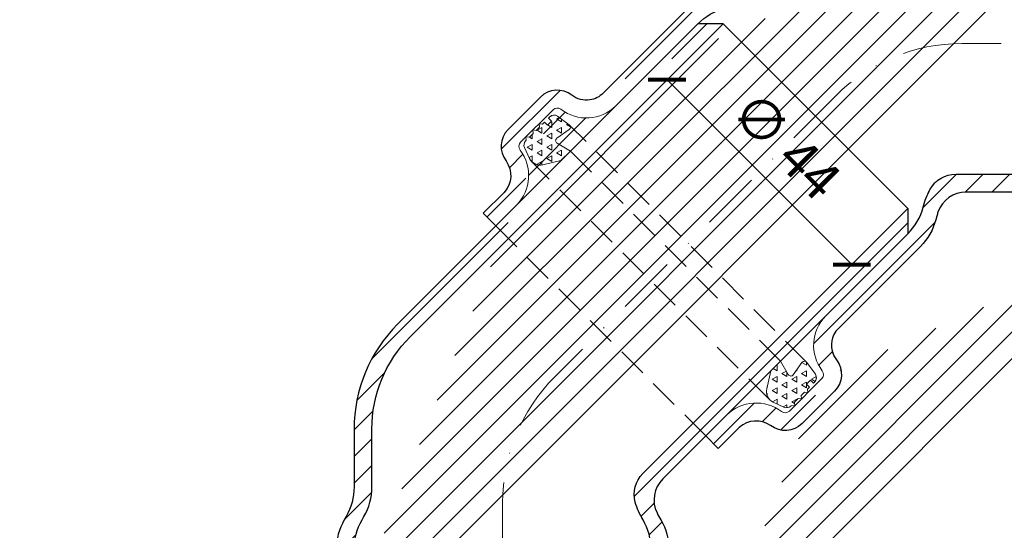
# Model space of a CAD drawing. Units: millimetres. Extents: x 11339 to 27182, y -1615 to 22532.
# Drawn here: x 15459 to 15625, y 4902 to 4988 of the extents above; entities that cross this region are included whole.
import ezdxf

# ---------------------------------------------------------------- set-up
doc = ezdxf.new("R2010")
doc.units = ezdxf.units.MM
doc.linetypes.add('DASHDOT2', pattern=[0.5, 0.25, -0.125, 0, -0.125])
doc.linetypes.add('HIDDEN2', pattern=[0.1875, 0.125, -0.0625])
doc.layers.get('DEFPOINTS').update_dxf_attribs({"color": 254, "lineweight": 30})
for name, color, linetype, lineweight in [('TOPWET_KOTY', 30, 'Continuous', 13), ('TOPWET_TENKOU', 142, 'Continuous', 13), ('TOPWET_TLUSTOU', 142, 'Continuous', 30)]:
    doc.layers.add(name, color=color, linetype=linetype, lineweight=lineweight)
doc.styles.add('REGULAR_ARIAL_NARROW', font='ARIALN.TTF')
doc.dimstyles.new('ISO-TW 1-3', dxfattribs={"dimscale": 3, "dimtxt": 2.2, "dimasz": 1.5, "dimexe": 1, "dimexo": 0, "dimgap": 0.75, "dimtad": 1, "dimdec": 0, "dimtxsty": 'REGULAR_ARIAL_NARROW', "dimblk": 'ARCHTICK', "dimcen": 0.5, "dimclrd": 256, "dimclre": 256, "dimclrt": 256, "dimadec": 0, "dimazin": 0, "dimtfac": 1, "dimtdec": 0, "dimtmove": 1, "dimatfit": 3, "dimldrblk": 'DOT', "dimfxl": 1, "dimtfill": 1, "dimtzin": 0, "dimlwd": -1, "dimlwe": -1, "dimarcsym": 0})
pattern_1 = [(45, (9.894448521663435e-05, -3582.049239610584), (-2.245064030267288, 2.245064030267288), [])]
pattern_2 = [(210, (35596.40959384273, 2984.340875378673), (-1.064678123441354e-09, -1.904999998155924), [0.9525000000000001, -0.9525000000000001]), (270, (35596.40959384273, 2984.340875378673), (1.64977839208, -0.9525000000000009), [0.9525000000000001, -0.9525000000000001]), (150, (35596.40959384326, 2983.388375379593), (-1.649778393144678, -0.9524999981559237), [0.9525000000000003, -0.9525000000000003])]

# ---------------------------------------------------------------- blocks, each defined once
blk = doc.blocks.new('_ArchTick')
at = {"color": 0, "linetype": 'ByBlock', "const_width": 0.15}
blk.add_lwpolyline([(-0.5, -0.5), (0.5, 0.5)], dxfattribs=at)
blk = doc.blocks.new('*D225')
at = {"layer": 'DEFPOINTS', "color": 0, "ltscale": 40, "transparency": 16777216}
for p in [(15572.49229117023, 4983.106359356645), (15603.60498954244, 4951.993660984437), (15598.82742342423, 4947.216094866231)]:
    blk.add_point(p, dxfattribs=at)
at = {"layer": 'TOPWET_KOTY', "ltscale": 40, "transparency": 16777216}
for p, q in [((15572.49229117023, 4983.106359356645), (15565.59340470847, 4976.207472894879)), ((15567.71472505202, 4978.328793238439), (15598.82742342423, 4947.216094866231)), ((15603.60498954244, 4951.993660984437), (15596.70610308068, 4945.094774522671))]:
    blk.add_line(p, q, dxfattribs=at)
at = {"layer": 'TOPWET_KOTY', "ltscale": 40, "transparency": 16777216, "xscale": 4.5, "yscale": 4.5, "zscale": 4.5}
for p, rotation in [((15567.71472505202, 4978.328793238439), 135), ((15598.82742342423, 4947.216094866231), 315)]:
    blk.add_blockref('_ArchTick', p, dxfattribs=dict(at, rotation=rotation))
at = {"layer": 'TOPWET_KOTY', "ltscale": 40, "transparency": 16777216, "insert": (15587.19551687371, 4966.696886687921), "char_height": 6.600000000000001, "attachment_point": 5, "rotation": 315, "style": 'REGULAR_ARIAL_NARROW', "bg_fill": 3, "box_fill_scale": 1.1, "bg_fill_color": 256, "bg_fill_true_color": 13158600, "bg_fill_transparency": 0}
blk.add_mtext('∅ 44', dxfattribs=at)
blk = doc.blocks.new('_Dot')
at = {"color": 0, "linetype": 'ByBlock', "lineweight": -2}
blk.add_line((-0.5, 0), (-1, 0), dxfattribs=at)
at = {"color": 0, "linetype": 'ByBlock', "const_width": 0.5}
blk.add_lwpolyline([(-0.25, 0, 1), (0.25, 0, 1)], format="xyb", close=True, dxfattribs=at)

msp = doc.modelspace()

# ---------------------------------------------------------------- hatches: boundary and pattern name
at = {"layer": 'TOPWET_TENKOU', "ltscale": 40}
h = msp.add_hatch(dxfattribs=at)
h.set_pattern_fill('LINE', color=256, angle=45)
h.set_pattern_definition(pattern_1)
h.paths.add_polyline_path([(15412.66779124832, 4567.239701359307), (15512.02530180104, 4567.239911832683), (15512.02525519786, 4589.239728802524), (15515.02525519786, 4589.239728776407), (15515.02525538069, 4610.239728776407), (15518.0252554068, 4613.23972875029), (15518.02525517175, 4586.23972875029), (15515.02525517175, 4586.239728776407), (15515.02525499763, 4566.239789827665), (15513.02525498022, 4564.239789845076), (15410.66109467926, 4564.2398234799), (15410.66109468248, 4565.23970137677)])
edge = h.paths.add_edge_path()
edge.add_line((15401.6612957564, 4564.239701454819), (15404.66129575639, 4564.239701428698))
edge.add_line((15404.66129575639, 4564.239701428698), (15404.66129576509, 4565.239701428698))
edge.add_line((15404.66129576509, 4565.239701428698), (15402.66129578249, 4567.239701446128))
edge.add_line((15402.66129578249, 4567.239701446128), (15399.66129578252, 4567.239701472245))
edge.add_line((15399.66129578252, 4567.239701472245), (15399.66129577381, 4566.23970147223))
edge.add_arc((15401.66129577381, 4566.239701454819), 2, 179.9999995012011, 269.9999995012011)
edge = h.paths.add_edge_path()
edge.add_line((15467.69193356866, 4562.239821986372), (15465.02525498022, 4564.239790262956))
edge.add_line((15465.02525498022, 4564.239790262956), (15513.02525498022, 4564.239789845076))
edge.add_line((15513.02525498022, 4564.239789845076), (15515.02525496281, 4562.239789827665))
edge.add_line((15515.02525496281, 4562.239789827665), (15515.02525478869, 4542.239850878923))
edge.add_line((15515.02525478869, 4542.239850878923), (15518.02525478869, 4542.239850852806))
edge.add_line((15518.02525478869, 4542.239850852806), (15518.02525455363, 4515.239850852806))
edge.add_line((15518.02525455363, 4515.239850852806), (15515.02525457975, 4518.239850878923))
edge.add_line((15515.02525457975, 4518.239850878923), (15515.02525476257, 4539.239850878923))
edge.add_line((15515.02525476257, 4539.239850878923), (15512.02525476257, 4539.23985090504))
edge.add_line((15512.02525476257, 4539.23985090504), (15512.02525676096, 4561.23985090504))
edge.add_line((15512.02525676096, 4561.23985090504), (15470.69189448672, 4561.239851264883))
edge.add_arc((15470.69189453025, 4566.239851264882), 4.999999999999091, 233.1306615361676, 269.9999995012011, ccw=False)
edge = h.paths.add_edge_path()
edge.add_line((15515.02525519786, 4589.239728776407), (15515.02525538069, 4610.239728776407))
edge.add_line((15515.02525538069, 4610.239728776407), (15517.76916744115, 4622.130013899285))
edge.add_arc((15508.02525550377, 4624.378609051102), 10.00000000001083, 347.0053827092846, 359.9999995012011)
edge.add_line((15518.02525550378, 4624.378608964045), (15518.02525789668, 4899.23972875029))
edge.add_line((15518.02525789668, 4899.23972875029), (15515.02525789668, 4899.239728776407))
edge.add_line((15515.02525789668, 4899.239728776407), (15515.02525550675, 4624.720273054289))
edge.add_arc((15505.02525550676, 4624.720273141347), 9.999999999994543, 347.00538270927365, 359.99999950119064, ccw=False)
edge.add_line((15514.76916744412, 4622.471677989532), (15512.28134343638, 4611.691107717652))
edge.add_arc((15522.02525537374, 4609.442512565836), 9.999999999994472, 167.0053827092737, 179.9999995011907)
edge.add_line((15512.02525537375, 4609.442512652895), (15512.02525519786, 4589.239728802524))
edge.add_line((15512.02525519786, 4589.239728802524), (15515.02525519786, 4589.239728776407))
edge = h.paths.add_edge_path()
edge.add_line((15515.02525476257, 4539.239850878923), (15515.02525457975, 4518.239850878923))
edge.add_line((15515.02525457975, 4518.239850878923), (15517.76916643318, 4506.349565708271))
edge.add_arc((15508.02525445664, 4504.100970726111), 10.00000000001642, -4.988198156752333e-07, 12.994616293096612, ccw=False)
edge.add_line((15518.02525445666, 4504.100970639051), (15518.02525957928, 4367.239850852804))
edge.add_line((15518.02525957928, 4367.239850852804), (15515.0252596054, 4370.239850878921))
edge.add_line((15515.0252596054, 4370.239850878921), (15515.02525445368, 4503.759306601041))
edge.add_arc((15505.02525445368, 4503.7593066881), 10, 359.9999995011907, 372.9946162931075)
edge.add_line((15514.76916643021, 4506.007901670258), (15512.28134261017, 4516.788471985452))
edge.add_arc((15522.02525458669, 4519.03706696761), 10.00000000000006, 179.9999995011907, 192.9946162931075, ccw=False)
edge.add_line((15512.02525458669, 4519.037067054669), (15512.02525476257, 4539.23985090504))
edge.add_line((15512.02525476257, 4539.23985090504), (15515.02525476257, 4539.239850878923))
edge = h.paths.add_edge_path()
edge.add_line((15515.02526188677, 4628.239728558761), (15508.01042372778, 4628.239728558761))
edge.add_arc((15508.11251862189, 4604.433867442495), 23.80608003965263, 90.24571976838011, 165.884259959921)
edge.add_line((15485.02526188677, 4610.239728558761), (15485.02526188677, 4570.239728558761))
edge.add_line((15485.02526188677, 4570.239728558761), (15487.52526188677, 4570.239728558761))
edge.add_line((15487.52526188677, 4570.239728558761), (15487.52526188677, 4609.873748675938))
edge.add_arc((15508.11041203189, 4604.453059488622), 21.28690390269598, 90.26912926930697, 165.2472111451283, ccw=False)
edge.add_line((15508.01042372778, 4625.739728558761), (15515.02526188677, 4625.739728558761))
edge.add_line((15515.02526188677, 4625.739728558761), (15515.02526188677, 4628.239728558761))
edge = h.paths.add_edge_path()
edge.add_line((15508.02525877061, 4871.767541415211), (15508.02525877061, 4864.04390572659))
edge.add_arc((15509.02525877061, 4864.043905726587), 0.999999999990905, 179.9999999997916, 262.8192442187889)
edge.add_arc((15507.92345200782, 4856.016866668019), 7.102374297715897, 0.7243276064750148, 82.09491661209597, ccw=False)
edge.add_line((15515.02525877061, 4856.106651793403), (15515.02525877061, 4851.115373022703))
edge.add_line((15515.02525877061, 4851.115373022703), (15512.02525877061, 4851.115372811522))
edge.add_line((15512.02525877061, 4851.115372811522), (15512.02525877061, 4856.106651793403))
edge.add_arc((15507.84758023767, 4855.949954056244), 4.180616235130413, 2.148061923738613, 80.67118229495105)
edge.add_arc((15509.0252587706, 4864.043905726588), 3.999999999988566, 179.9999999999739, 262.81924421852113, ccw=False)
edge.add_line((15505.02525877061, 4864.04390572659), (15505.02525877061, 4871.767564778478))
edge.add_arc((15509.02525877061, 4871.767564778477), 4, 97.18075578145772, 179.999999999987, ccw=False)
edge.add_arc((15508.02525877061, 4879.704818711671), 3.999999999999394, 277.1807557814594, 323.6092770921402)
edge.add_arc((15508.02525877061, 4879.704818711673), 4.000000000003785, 323.6092770921396, 360.0000000000391)
edge.add_line((15512.02525877061, 4879.704818711676), (15512.02525874772, 4899.239728795308))
edge.add_arc((15522.02525874772, 4899.239728807026), 10, 149.9999995159185, 180.0000000671388, ccw=False)
edge.add_line((15513.36500475212, 4904.239728880195), (15513.68551276968, 4904.794865040003))
edge.add_arc((15505.02525877408, 4909.794865113169), 10.00000000000011, 329.9999995159372, 359.9999999259462)
edge.add_line((15515.02525877408, 4909.794865100244), (15515.02525878666, 4919.526635204686))
edge.add_arc((15540.02525878666, 4919.526635172363), 24.99999999999818, 134.9999999259233, 179.9999999259222, ccw=False)
edge.add_line((15522.34758927985, 4937.204304724881), (15572.90572419067, 4987.76243950497))
edge.add_line((15572.90572419067, 4987.76243950497), (15577.14836487779, 4987.76243950497))
edge.add_line((15577.14836487779, 4987.76243950497), (15524.46890957469, 4935.082984332599))
edge.add_arc((15540.02525878666, 4919.526635172361), 21.99999999999664, 135.0000000952591, 179.9999999259016)
edge.add_line((15518.02525878666, 4919.526635200813), (15518.02525877404, 4909.794865074984))
edge.add_arc((15508.02525877403, 4909.794865087754), 10.00000000000182, 329.9999995159424, 359.99999992683206, ccw=False)
edge.add_line((15516.68551276964, 4904.794865014588), (15516.36500475212, 4904.239728854853))
edge.add_arc((15525.02525874773, 4899.239728781683), 10.00000000000193, 149.9999995159191, 180.0000000671336)
edge.add_line((15515.02525874772, 4899.239728769966), (15515.02525877061, 4879.704818711674))
edge.add_arc((15508.02525877062, 4879.704818711676), 6.999999999998181, 277.1807557814599, 359.9999999999851, ccw=False)
edge.add_arc((15509.02525877062, 4871.767564778482), 1.000000000002332, 97.1807557815465, 180.0000000002084)
edge.add_line((15548.5302077938, 4973.286415956683), (15543.06877262296, 4967.824980785846))
edge.add_arc((15543.77587940414, 4967.117874004665), 0.9999999999898791, 134.9999999998526, 217.8192442188555)
edge.add_arc((15537.32081061945, 4962.220995287027), 7.102374297717503, -44.2756723935197, 37.09491661210308, ccw=False)
edge.add_line((15542.40603401111, 4957.262747237384), (15538.87666694556, 4953.733380171832))
edge.add_line((15538.87666694556, 4953.733380171832), (15536.75534645267, 4955.854700366062))
edge.add_line((15536.75534645267, 4955.854700366062), (15540.28471366755, 4959.384067580942))
edge.add_arc((15537.21984681475, 4962.227330368662), 4.180616235132017, 317.1480619237523, 395.6711822949483)
edge.add_arc((15543.77587940414, 4967.117874004665), 3.999999999988611, 134.9999999999816, 217.8192442185199, ccw=False)
edge.add_line((15540.9474522794, 4969.946301129405), (15546.40890397057, 4975.407752820569))
edge.add_arc((15549.23733109531, 4972.57932569582), 4.000000000000675, 52.18075578144112, 134.9999999999632, ccw=False)
edge.add_arc((15554.14271039428, 4978.898918557167), 3.999999999999538, 232.1807557814696, 278.6092770921506)
edge.add_arc((15554.14271039428, 4978.898918557175), 4.000000000006929, 278.6092770921331, 315.0000000000184)
edge.add_line((15556.97113751904, 4976.070491432425), (15570.78440489285, 4989.883758838618))
edge.add_arc((15577.855472713, 4982.812691035037), 9.999999999997186, 104.9999995158976, 135.0000000671177, ccw=False)
edge.add_line((15575.26728234359, 4992.471949319794), (15575.88645627931, 4992.637856470241))
edge.add_arc((15573.2982659099, 5002.297114754999), 9.99999999999994, 284.9999995159151, 314.9999999259181)
edge.add_line((15580.36933371262, 4995.226046933991), (15587.25073435532, 5002.107447558892))
edge.add_arc((15604.92840386212, 4984.429778006375), 24.99999999999779, 89.99999992592848, 134.9999999259248, ccw=False)
edge.add_line((15604.92840389444, 5009.429778006373), (15676.42840388117, 5009.429777913936))
edge.add_line((15676.42840388117, 5009.429777913936), (15679.42840388117, 5006.429777913936))
edge.add_line((15679.42840388117, 5006.429777913936), (15604.92840382554, 5006.42977800637))
edge.add_arc((15604.92840386212, 4984.429778006373), 21.99999999999727, 90.00000009525746, 134.999999925898)
edge.add_line((15589.37205469614, 4999.986127212595), (15582.49065403829, 4993.104726572603))
edge.add_arc((15575.41958623544, 5000.175794393496), 10.0000000000049, 284.99999951598284, 314.99999992687617, ccw=False)
edge.add_line((15578.00777660487, 4990.516536108737), (15577.38860266923, 4990.350628958318))
edge.add_arc((15579.97679303865, 4980.691370673559), 10.00000000000311, 104.9999995159425, 135.0000000671546)
edge.add_line((15572.9057252185, 4987.762438477139), (15559.09245786259, 4973.949171088863))
edge.add_arc((15554.14271039429, 4978.898918557172), 6.999999999998609, 232.18075578144038, 314.99999999995794, ccw=False)
edge.add_arc((15549.23733109532, 4972.579325695823), 1.000000000001501, 52.18075578154151, 135.0000000002579)
edge.add_line((15648.95621652641, 5016.429776437477), (15641.23258083779, 5016.429776437477))
edge.add_arc((15641.23258083779, 5015.429776437486), 0.999999999990905, 89.99999999989578, 172.819244218802)
edge.add_arc((15633.20554177922, 5016.531583200276), 7.102374297716797, 270.7243276064823, 352.09491661209705, ccw=False)
edge.add_line((15633.2953269046, 5009.429776437479), (15628.3040481339, 5009.429776437479))
edge.add_line((15628.3040481339, 5009.429776437479), (15628.30404792272, 5012.429776437479))
edge.add_line((15628.30404792272, 5012.429776437479), (15633.2953269046, 5012.429776437477))
edge.add_arc((15633.13862916744, 5016.60745497042), 4.180616235131357, 272.1480619237506, 350.6711822949408)
edge.add_arc((15641.23258083779, 5015.429776437489), 3.999999999988452, 89.99999999997402, 172.819244218534, ccw=False)
edge.add_line((15641.23258083779, 5019.429776437477), (15648.95623988968, 5019.429776437477))
edge.add_arc((15648.95623988968, 5015.429776437477), 4, 7.180755781456128, 89.99999999997402, ccw=False)
edge.add_arc((15656.89349382287, 5016.429776437477), 3.999999999999394, 187.1807557814594, 233.6092770921402)
edge.add_arc((15656.89349382288, 5016.429776437482), 4.00000000000579, 233.6092770921447, 270.000000000026)
edge.add_line((15656.89349382288, 5012.429776437477), (15676.42840390651, 5012.429776460367))
edge.add_arc((15676.42840391823, 5002.429776460367), 10, 59.999999515918375, 90.00000006713879, ccw=False)
edge.add_line((15681.4284039914, 5011.090030455967), (15681.9835401512, 5010.769522438412))
edge.add_arc((15686.98354022437, 5019.429776434015), 10.00000000000214, 239.999999515938, 269.999999925941)
edge.add_line((15686.98354021145, 5009.429776434014), (15696.71531031589, 5009.429776421428))
edge.add_arc((15696.71531028356, 4984.429776421428), 25, 44.99999992592478, 89.99999992592012, ccw=False)
edge.add_line((15714.39297983608, 5002.107445928237), (15764.95111461617, 4951.549311017423))
edge.add_line((15764.95111461617, 4951.549311017423), (15764.95111461617, 4947.306670330305))
edge.add_line((15764.95111461617, 4947.306670330305), (15712.2716594438, 4999.986125633397))
edge.add_arc((15696.71531028356, 4984.429776421431), 21.99999999999664, 45.00000009526246, 89.99999992590402)
edge.add_line((15696.71531031201, 5006.429776421428), (15686.98354018619, 5006.429776434055))
edge.add_arc((15686.98354019895, 5016.429776434055), 10, 239.99999951594168, 269.9999999268373, ccw=False)
edge.add_line((15681.98354012579, 5007.769522438453), (15681.42840396605, 5008.090030455967))
edge.add_arc((15676.42840389289, 4999.429776460364), 10.00000000000226, 59.99999951592628, 90.0000000671388)
edge.add_line((15676.42840388117, 5009.429776460367), (15656.89349382288, 5009.429776437477))
edge.add_arc((15656.89349382288, 5016.429776437476), 6.999999999999091, 187.1807557814654, 269.9999999999702, ccw=False)
edge.add_arc((15648.95623988968, 5015.429776437474), 1.000000000002218, 7.180755781494791, 90.00000000020843)
at = {"layer": 'TOPWET_TENKOU', "linetype": 'Continuous', "ltscale": 40}
h = msp.add_hatch(dxfattribs=at)
h.set_pattern_fill('TRIANG', color=256, scale=0.2, angle=150)
h.set_pattern_definition(pattern_2)
edge = h.paths.add_edge_path()
edge.add_line((15549.86030741228, 4964.717020638558), (15546.82713589848, 4964.006250775212))
edge.add_arc((15546.37083218923, 4965.953501895359), 1.999999999999496, 205.0230374500337, 283.1882880843632, ccw=False)
edge.add_line((15544.55855661382, 4965.107536624922), (15543.71791458746, 4966.908408439938))
edge.add_arc((15544.62405237517, 4967.331391075155), 0.9999999999983538, 135, 205.0230374501138, ccw=False)
edge.add_line((15543.91694559398, 4968.038497856343), (15544.01659057741, 4968.138142839774))
edge.add_line((15544.01659057741, 4968.138142839774), (15543.96933666436, 4968.72554482725))
edge.add_line((15543.96933666436, 4968.72554482725), (15544.53630708385, 4968.657859346216))
edge.add_line((15544.53630708385, 4968.657859346213), (15545.17849004639, 4969.300042308754))
edge.add_line((15545.17849004639, 4969.300042308756), (15545.13123613334, 4969.887444296231))
edge.add_line((15545.13123613334, 4969.887444296228), (15545.69820655283, 4969.819758815194))
edge.add_line((15545.69820655283, 4969.819758815194), (15546.23041549157, 4970.35196775393))
edge.add_line((15546.23041549157, 4970.351967753932), (15546.18316157852, 4970.939369741407))
edge.add_line((15546.18316157852, 4970.939369741407), (15546.75013199801, 4970.871684260374))
edge.add_line((15546.75013199801, 4970.871684260374), (15547.07576421815, 4971.197316480513))
edge.add_line((15547.07576421815, 4971.197316480511), (15547.57046629735, 4970.702614401309))
edge.add_line((15547.57046629735, 4970.702614401309), (15548.24167625168, 4971.373824355634))
edge.add_line((15548.24167625168, 4971.373824355634), (15547.74697417248, 4971.868526434837))
edge.add_line((15547.74697417248, 4971.868526434837), (15547.96865206371, 4972.090204326067))
edge.add_arc((15548.6757588449, 4971.383097544882), 1.000000000003638, 54.25321365466277, 135.0000000002084, ccw=False)
edge.add_line((15549.25996298936, 4972.194704295465), (15551.26085578863, 4970.754437977912))
edge.add_arc((15550.96875371639, 4970.348634602624), 0.4999999999995324, 305.0456133032019, 414.2532136545421, ccw=False)
edge.add_line((15551.25586790808, 4969.939287023009), (15549.17980147163, 4968.483145185432))
edge.add_arc((15549.46691566332, 4968.073797605821), 0.5000000000009367, 485.0456133030057, 599.999999999712)
edge.add_line((15549.21691566331, 4967.64078490393), (15551.47840195714, 4966.335115183419))
edge.add_line((15551.47840195714, 4966.335115183419), (15549.86030741228, 4964.717020638558))
at = {"layer": 'TOPWET_TENKOU', "ltscale": 40}
h = msp.add_hatch(dxfattribs=at)
h.set_pattern_fill('LINE', color=256, angle=45)
h.set_pattern_definition(pattern_1)
edge = h.paths.add_edge_path()
edge.add_line((15565.02526188677, 4589.239728558761), (15565.02526188677, 4610.239728558761))
edge.add_line((15565.02526188677, 4610.239728558761), (15562.28134992983, 4622.130013705526))
edge.add_arc((15572.02526188679, 4624.378608772515), 10.00000000001274, 179.9999999999896, 192.9946167919071, ccw=False)
edge.add_line((15562.02526188677, 4624.378608772517), (15562.02526188678, 4899.239728558761))
edge.add_line((15562.02526188678, 4899.239728558761), (15565.02526188678, 4899.239728558761))
edge.add_line((15565.02526188678, 4899.239728558761), (15565.02526188677, 4624.720272836643))
edge.add_arc((15575.02526188677, 4624.720272836643), 9.999999999998181, 180, 192.9946167919157)
edge.add_line((15565.28134992983, 4622.471677769656), (15567.76917384372, 4611.691107476119))
edge.add_arc((15558.02526188678, 4609.442512409132), 9.999999999998153, 0, 12.99461679191569, ccw=False)
edge.add_line((15568.02526188677, 4609.442512409132), (15568.02526188677, 4589.239728558761))
edge.add_line((15568.02526188677, 4589.239728558761), (15565.02526188677, 4589.239728558761))
edge = h.paths.add_edge_path()
edge.add_line((15565.02526188677, 4628.239728558761), (15572.04010004577, 4628.239728558761))
edge.add_arc((15571.93800515166, 4604.433867442495), 23.80608003965263, 14.115740040079004, 89.75428023161987, ccw=False)
edge.add_line((15595.02526188677, 4610.239728558761), (15595.02526188677, 4570.239728558761))
edge.add_line((15595.02526188677, 4570.239728558761), (15592.52526188677, 4570.239728558761))
edge.add_line((15592.52526188677, 4570.239728558761), (15592.52526188677, 4609.873748675938))
edge.add_arc((15571.94011174165, 4604.453059488622), 21.28690390269598, 14.75278885487168, 89.73087073069301)
edge.add_line((15572.04010004577, 4625.739728558761), (15565.02526188677, 4625.739728558761))
edge.add_line((15565.02526188677, 4625.739728558761), (15565.02526188677, 4628.239728558761))
h.paths.add_polyline_path([(15667.38272564479, 4567.239700250553), (15568.02521509207, 4567.23991158892), (15568.02526188677, 4589.239728558761), (15565.02526188677, 4589.239728558761), (15565.02526188677, 4610.239728558761), (15562.02526188677, 4613.239728558761), (15562.02526188677, 4586.239728558761), (15565.02526188677, 4586.239728558761), (15565.02526188677, 4566.239789610019), (15567.02526188677, 4564.239789610019), (15669.38942218773, 4564.239822353673), (15669.38942219322, 4565.239700250542)])
edge = h.paths.add_edge_path()
edge.add_line((15678.38922111059, 4564.23970025024), (15675.3892211106, 4564.23970025024))
edge.add_line((15675.3892211106, 4564.23970025024), (15675.3892211106, 4565.23970025024))
edge.add_line((15675.3892211106, 4565.23970025024), (15677.38922111062, 4567.239700250255))
edge.add_line((15677.38922111062, 4567.239700250255), (15680.38922111059, 4567.239700250255))
edge.add_line((15680.38922111059, 4567.239700250255), (15680.38922111059, 4566.23970025024))
edge.add_arc((15678.38922111059, 4566.23970025024), 2, -90, 0, ccw=False)
edge = h.paths.add_edge_path()
edge.add_line((15565.02526188677, 4539.239850661277), (15565.02526188677, 4518.239850661277))
edge.add_line((15565.02526188677, 4518.239850661277), (15562.28134992983, 4506.349565514513))
edge.add_arc((15572.02526188679, 4504.100970447524), 10.00000000001274, 167.0053832080929, 180.0000000000104)
edge.add_line((15562.02526188677, 4504.100970447522), (15562.02530592766, 4367.23984479817))
edge.add_line((15562.02530592766, 4367.23984479817), (15565.02530592766, 4370.23984479817))
edge.add_line((15565.02530592766, 4370.23984479817), (15565.02526188677, 4503.759306383396))
edge.add_arc((15575.02526188677, 4503.759306383396), 9.999999999998181, 167.0053832080843, 180, ccw=False)
edge.add_line((15565.28134992983, 4506.007901450383), (15567.76917384372, 4516.788471743919))
edge.add_arc((15558.02526188678, 4519.037066810906), 9.999999999998153, 347.0053832080843, 360)
edge.add_line((15568.02526188677, 4519.037066810906), (15568.02526188677, 4539.239850661277))
edge.add_line((15568.02526188677, 4539.239850661277), (15565.02526188677, 4539.239850661277))
edge = h.paths.add_edge_path()
edge.add_line((15612.35858328092, 4562.239821356648), (15615.02526188677, 4564.239789610019))
edge.add_line((15615.02526188677, 4564.239789610019), (15567.02526188677, 4564.239789610019))
edge.add_line((15567.02526188677, 4564.239789610019), (15565.02526188677, 4562.239789610019))
edge.add_line((15565.02526188677, 4562.239789610019), (15565.02526188677, 4542.239850661277))
edge.add_line((15565.02526188677, 4542.239850661277), (15562.02526188677, 4542.239850661277))
edge.add_line((15562.02526188677, 4542.239850661277), (15562.02526188677, 4515.239850661277))
edge.add_line((15562.02526188677, 4515.239850661277), (15565.02526188677, 4518.239850661277))
edge.add_line((15565.02526188677, 4518.239850661277), (15565.02526188677, 4539.239850661277))
edge.add_line((15565.02526188677, 4539.239850661277), (15568.02526188677, 4539.239850661277))
edge.add_line((15568.02526188677, 4539.239850661277), (15568.02526007992, 4561.239850661277))
edge.add_line((15568.02526007992, 4561.239850661277), (15609.35862235415, 4561.239850661277))
edge.add_arc((15609.35862235416, 4566.239850661276), 4.999999999999091, 269.9999999999791, 306.8693379650169)
edge = h.paths.add_edge_path()
edge.add_line((15572.0252616318, 4871.767541144869), (15572.02526156655, 4864.043905456248))
edge.add_arc((15571.02526156656, 4864.043905464693), 0.999999999990905, 277.1807552971676, 359.9999995161567, ccw=False)
edge.add_arc((15572.12706826153, 4856.016866396817), 7.102374297716422, 97.90508290385924, 179.2756719094783)
edge.add_line((15565.02526149949, 4856.106651582199), (15565.02526145733, 4851.115372811499))
edge.add_line((15565.02526145733, 4851.115372811499), (15568.02526145733, 4851.115372574974))
edge.add_line((15568.02526145733, 4851.115372574974), (15568.02526149949, 4856.106651556855))
edge.add_arc((15572.20294003111, 4855.949953784401), 4.180616235130003, 99.32881722100092, 177.8519375922152, ccw=False)
edge.add_arc((15571.02526156656, 4864.043905464695), 3.999999999989083, 277.1807552974338, 359.9999995159874)
edge.add_line((15575.02526156655, 4864.043905430904), (15575.0252616318, 4871.767564482792))
edge.add_arc((15571.0252616318, 4871.767564516584), 4, 359.9999995159744, 442.8192437344972)
edge.add_arc((15572.02526169885, 4879.704818441329), 4.000000000000007, 216.3907224237965, 262.81924373447134, ccw=False)
edge.add_arc((15572.02526169886, 4879.704818441332), 4.000000000007196, 179.9999995159222, 216.3907224237921, ccw=False)
edge.add_line((15568.02526169885, 4879.704818475127), (15568.02526188678, 4899.239728558759))
edge.add_arc((15558.02526188678, 4899.239728654959), 9.999999999998181, 359.9999994488199, 390.0000000000426)
edge.add_line((15566.68551592462, 4904.239728654964), (15566.36500791175, 4904.794864817481))
edge.add_arc((15575.02526194957, 4909.794864817481), 9.999999999974829, 205.9721793259752, 210.0000000000833, ccw=False)
edge.add_arc((15570.53022796526, 4907.605191444646), 5.000000000000468, 134.9999995900276, 205.9721793259488, ccw=False)
edge.add_line((15566.99469408463, 4911.140725375877), (15608.26106634812, 4952.407097048823))
edge.add_line((15608.26106634812, 4952.407097048823), (15608.26106638396, 4956.649737735943))
edge.add_line((15608.26106638396, 4956.649737735943), (15563.65747273554, 4912.046144727217))
edge.add_arc((15567.19300661612, 4908.510610795932), 5.000000000000202, 134.9999995891432, 194.8832817213732)
edge.add_arc((15572.02526194964, 4909.794864817411), 10.0000000000052, 194.8832817213701, 209.9999999999887)
edge.add_line((15563.36500791179, 4904.79486481741), (15563.68551592462, 4904.239728654968))
edge.add_arc((15555.02526188677, 4899.23972865496), 10.00000000000525, -5.511801077773271e-07, 30.00000000003081, ccw=False)
edge.add_line((15565.02526188678, 4899.239728558761), (15565.02526169885, 4879.70481850047))
edge.add_arc((15572.02526169885, 4879.704818441334), 6.999999999998181, 179.9999995159706, 262.8192437344957)
edge.add_arc((15571.02526163179, 4871.767564516588), 1.000000000002428, -4.842602265853202e-07, 82.81924373441012, ccw=False)
edge.add_line((15648.95621625607, 4952.429773576296), (15641.23258056745, 4952.429773641545))
edge.add_arc((15641.2325805759, 4953.429773641536), 0.999999999990905, 187.1807552971611, 269.9999995161046, ccw=False)
edge.add_arc((15633.20554150802, 4952.327966946558), 7.102374297715647, 7.905082903867495, 89.27567190948574)
edge.add_line((15633.2953266934, 4959.429773708598), (15628.3040479227, 4959.429773750766))
edge.add_line((15628.3040479227, 4959.429773750766), (15628.30404768618, 4956.429773750766))
edge.add_line((15628.30404768618, 4956.429773750766), (15633.29532666806, 4956.4297737086))
edge.add_arc((15633.1386288956, 4952.252095176981), 4.180616235130946, 9.328817221011093, 87.85193759220323, ccw=False)
edge.add_arc((15641.2325805759, 4953.429773641534), 3.999999999988181, 187.1807552974354, 269.9999995160004)
edge.add_line((15641.23258054211, 4949.429773641545), (15648.95623959399, 4949.429773576294))
edge.add_arc((15648.95623962779, 4953.429773576294), 4, 269.9999995159743, 352.8192437344972)
edge.add_arc((15656.89349355253, 4952.429773509238), 3.999999999998089, 126.3907224237833, 172.819243734481, ccw=False)
edge.add_arc((15656.89349355253, 4952.429773509233), 4.000000000005731, 89.99999951592218, 126.3907224238076, ccw=False)
edge.add_line((15656.89349358633, 4956.429773509239), (15676.42840366996, 4956.429773321315))
edge.add_arc((15676.42840376616, 4966.429773321313), 9.999999999998181, 269.9999994488303, 300.0000000000516)
edge.add_line((15681.42840376617, 4957.769519283474), (15681.98353992868, 4958.090027296341))
edge.add_arc((15686.98353992868, 4949.429773258526), 9.999999999974829, 115.97217932597519, 120.0000000000833, ccw=False)
edge.add_arc((15684.79386655585, 4953.924807242829), 5.000000000000069, 44.999999590020195, 115.97217932593941, ccw=False)
edge.add_line((15688.32940048708, 4957.460341123464), (15729.59577216002, 4916.193968859969))
edge.add_line((15729.59577216002, 4916.193968859969), (15733.83841284714, 4916.193968824127))
edge.add_line((15733.83841284714, 4916.193968824127), (15689.23481983842, 4960.797562472553))
edge.add_arc((15685.69928590713, 4957.262028591973), 4.999999999999558, 44.99999958915058, 104.8832817213832)
edge.add_arc((15686.98353992861, 4952.42977325845), 10.00000000000408, 104.8832817213665, 119.9999999999869)
edge.add_line((15681.98353992861, 4961.090027296299), (15681.42840376617, 4960.769519283474))
edge.add_arc((15676.42840376616, 4969.42977332132), 10.00000000000446, 269.99999944881995, 300.0000000000334, ccw=False)
edge.add_line((15676.42840366996, 4959.429773321315), (15656.89349361167, 4959.429773509239))
edge.add_arc((15656.89349355254, 4952.42977350924), 6.999999999999091, 89.99999951597063, 172.8192437344884)
edge.add_arc((15648.95623962779, 4953.429773576297), 1.000000000001412, 269.9999995156877, 352.81924373445526, ccw=False)
edge.add_line((15593.78504362174, 4928.031579746423), (15588.32360840476, 4922.570144621723))
edge.add_arc((15587.61650162956, 4923.277251408875), 0.9999999999905222, 232.1807552971104, 314.999999516082, ccw=False)
edge.add_arc((15582.71962285739, 4916.822182665555), 7.102374297716673, 52.90508290387046, 134.2756719094876)
edge.add_line((15577.7613748507, 4921.907406099102), (15574.23200775533, 4918.378039063367))
edge.add_line((15574.23200775533, 4918.378039063367), (15576.35332793164, 4916.256718552557))
edge.add_line((15576.35332793164, 4916.256718552557), (15579.88269517634, 4919.786085737624))
edge.add_arc((15582.72595793817, 4916.7212188608), 4.180616235130358, 54.32881722100359, 132.8519375922094, ccw=False)
edge.add_arc((15587.61650162956, 4923.277251408875), 3.99999999998932, 232.1807552974585, 314.9999995160175)
edge.add_line((15590.4449287304, 4920.448824260244), (15595.9063804677, 4925.910275905268))
edge.add_arc((15593.07795336685, 4928.738703053906), 3.999999999998746, 314.9999995159991, 397.8192437345191)
edge.add_arc((15599.39754626964, 4933.644082299491), 3.999999999999709, 171.390722423804, 217.8192437344825, ccw=False)
edge.add_arc((15599.39754626965, 4933.64408229949), 4.000000000007095, 134.9999995159162, 171.3907224238067, ccw=False)
edge.add_line((15596.56911916879, 4936.472509448138), (15610.38238669168, 4950.285776705261))
edge.add_arc((15603.31131894784, 4957.356844585151), 9.999999999999117, 314.9999994488059, 345.0000000000256)
edge.add_line((15612.97057721073, 4954.76865413413), (15613.13648436641, 4955.387828068449))
edge.add_arc((15622.79574262928, 4952.799637617458), 9.999999999972209, 160.9721793260488, 165.0000000001571, ccw=False)
edge.add_arc((15618.06894072679, 4954.429773738895), 4.999999999998851, 89.99999959001781, 160.9721793259449, ccw=False)
edge.add_line((15618.06894076257, 4959.429773738893), (15676.42840366996, 4959.429773321315))
edge.add_line((15676.42840366996, 4959.429773321315), (15679.42840369531, 4962.429773295969))
edge.add_line((15679.42840369531, 4962.429773295969), (15616.34939707946, 4962.429773748308))
edge.add_arc((15616.34939704361, 4957.429773748309), 4.999999999999091, 89.99999958916312, 149.8832817213961)
edge.add_arc((15620.67442228573, 4954.920957960898), 10.00000000001533, 149.8832817213786, 164.9999999999969)
edge.add_line((15611.01516402283, 4957.509148411928), (15610.84925686717, 4956.889974477692))
edge.add_arc((15601.18999860428, 4959.478164928713), 10.00000000000106, 314.99999944880955, 345.0000000000233, ccw=False)
edge.add_line((15608.26106634812, 4952.407097048823), (15594.44779884315, 4938.593829809617))
edge.add_arc((15599.39754626964, 4933.644082299496), 6.999999999999253, 134.9999995159662, 217.8192437344967)
edge.add_arc((15593.07795336685, 4928.738703053909), 1.000000000002538, -45.00000048413898, 37.8192437345478, ccw=False)
at = {"layer": 'TOPWET_TENKOU', "linetype": 'Continuous', "ltscale": 40}
h = msp.add_hatch(dxfattribs=at)
h.set_pattern_fill('TRIANG', color=256, scale=0.2, angle=150)
h.set_pattern_definition(pattern_2)
edge = h.paths.add_edge_path()
edge.add_line((15585.21564831486, 4929.361679437296), (15584.50487842589, 4926.328507929498))
edge.add_arc((15586.45212954218, 4925.872204203793), 1.999999999999496, 526.8117114315986, 604.9769620659281)
edge.add_line((15585.60616425643, 4924.059928635537), (15587.40703606435, 4923.219286593969))
edge.add_arc((15587.83001870723, 4924.125424378091), 0.9999999999983538, 604.976962065848, 674.9999995159618)
edge.add_line((15588.53712548244, 4923.418317590933), (15588.63677046671, 4923.517962573524))
edge.add_line((15588.63677046671, 4923.517962573524), (15589.22417245379, 4923.470708655514))
edge.add_line((15589.22417245378, 4923.470708655512), (15589.15648697754, 4924.037679075573))
edge.add_line((15589.15648697754, 4924.037679075571), (15589.79866994551, 4924.679862032686))
edge.add_line((15589.79866994551, 4924.67986203269), (15590.38607193258, 4924.63260811468))
edge.add_line((15590.38607193258, 4924.632608114678), (15590.31838645634, 4925.199578534739))
edge.add_line((15590.31838645634, 4925.199578534741), (15590.85059539957, 4925.73178746898))
edge.add_line((15590.85059539957, 4925.731787468978), (15591.43799738665, 4925.684533550968))
edge.add_line((15591.43799738664, 4925.684533550966), (15591.3703119104, 4926.251503971027))
edge.add_line((15591.3703119104, 4926.251503971029), (15591.69594413329, 4926.577136188418))
edge.add_line((15591.69594413329, 4926.57713618842), (15591.20124205827, 4927.071838271801))
edge.add_line((15591.20124205827, 4927.071838271799), (15591.87245201826, 4927.743048220453))
edge.add_line((15591.87245201826, 4927.743048220453), (15592.36715409329, 4927.248346137072))
edge.add_line((15592.36715409329, 4927.248346137074), (15592.58883198639, 4927.470024026432))
edge.add_arc((15591.88172521118, 4928.177130813596), 1.000000000003638, 674.9999995157534, 755.7467858612989)
edge.add_line((15592.6933319667, 4928.761334951205), (15591.25306566605, 4930.762227762634))
edge.add_arc((15590.84726228829, 4930.47012569383), 0.4999999999995324, 395.7467858614198, 504.9543862127599)
edge.add_line((15590.4379147111, 4930.757239888973), (15588.98177285599, 4928.681173464831))
edge.add_arc((15588.5724252788, 4928.968287659971), 0.5000000000009367, 209.9999995162497, 324.95438621295625, ccw=False)
edge.add_line((15588.1394125748, 4928.718287663627), (15586.83374287339, 4930.979773968489))
edge.add_line((15586.83374287339, 4930.979773968489), (15585.21564831486, 4929.361679437299))

# ---------------------------------------------------------------- linework, layer by layer
at = {"layer": 'TOPWET_TENKOU', "ltscale": 40}
msp.add_line((15608.26106638396, 4956.649737735943), (15577.14836487779, 4987.762439504968), dxfattribs=at)
for points in [[(15548.5302077938, 4973.286415956683), (15543.06877262296, 4967.824980785846, 0.3779644730115088), (15542.98593029648, 4966.504701592296, -0.3707576510396053), (15542.40603401111, 4957.262747237384), (15538.87666694556, 4953.733380171832), (15536.75534645267, 4955.854700366062), (15540.28471366755, 4959.384067580942, 0.3566894290466214), (15540.61608297347, 4964.665184355186, -0.3779644730092896), (15540.9474522794, 4969.946301129405), (15546.40890397057, 4975.407752820569, -0.3779644730091688), (15551.6900207448, 4975.739122126493, 0.2054002150222025), (15554.74149214135, 4974.943989933365, 0.1601325315876831), (15556.97113751904, 4976.070491432425), (15570.78440489285, 4989.883758838618, -0.13165250003424), (15575.26728234359, 4992.471949319794), (15575.88645627931, 4992.637856470241, 0.1316524994073816), (15580.36933371262, 4995.226046933991), (15587.25073435532, 5002.107447558892, -0.1989123673796385), (15604.92840389444, 5009.429778006373), (15676.42840388117, 5009.429777913936)], [(15679.42840388117, 5006.429777913936), (15604.92840382554, 5006.42977800637, 0.1989123666114526), (15589.37205469614, 4999.986127212595), (15582.49065403829, 4993.104726572603, -0.1316524994113322), (15578.00777660487, 4990.516536108737), (15577.38860266923, 4990.350628958318, 0.1316525000342013), (15572.9057252185, 4987.762438477139), (15559.09245786259, 4973.949171088863, -0.3779644730091113), (15549.85050350769, 4973.369274803494, 0.3779644730100682), (15548.53022431413, 4973.286432477007)], [(15512.02525874772, 4899.239728795308, -0.13165250003424), (15513.36500475212, 4904.239728880195), (15513.68551276968, 4904.794865040003, 0.1316524994073816), (15515.02525877408, 4909.794865100244), (15515.02525878666, 4919.526635204686, -0.1989123673796385), (15522.34758927985, 4937.204304724881), (15572.90572419067, 4987.76243950497), (15577.14836487779, 4987.76243950497), (15524.46890957469, 4935.082984332599, 0.1989123666114526), (15518.02525878666, 4919.526635200813), (15518.02525877404, 4909.794865074984, -0.1316524994113322), (15516.68551276964, 4904.794865014588), (15516.36500475212, 4904.239728854853, 0.1316525000342013), (15515.02525874772, 4899.239728769966)], [(15679.42840369531, 4962.429773295969), (15616.34939707946, 4962.429773748308, 0.2674034245886749), (15612.0243718015, 4959.93858953571, 0.06605494733484144), (15611.01516402283, 4957.509148411928), (15610.84925686717, 4956.889974477692, -0.1316525000342013), (15608.26106634812, 4952.407097048823), (15594.44779884315, 4938.593829809617, 0.3779644730091113), (15593.8679024797, 4929.35187545961, -0.3779644730100682), (15593.78506014207, 4928.031596266746)], [(15593.78504362174, 4928.031579746423), (15588.32360840476, 4922.570144621723, -0.3779644730115088), (15587.00332921051, 4922.487302306397, 0.3707576510396053), (15577.7613748507, 4921.907406099102), (15574.23200775533, 4918.378039063367), (15576.35332793164, 4916.256718552557), (15579.88269517634, 4919.786085737624, -0.3566894290466214), (15585.16381195338, 4920.117454998928, 0.3779644730092896), (15590.4449287304, 4920.448824260244), (15595.9063804677, 4925.910275905268, 0.3779644730091688), (15596.23774981824, 4931.191392676699, -0.2054002150222025), (15595.4426176509, 4934.242864079968, -0.1601325315876831), (15596.56911916879, 4936.472509448138), (15610.38238669168, 4950.285776705261, 0.13165250003424), (15612.97057721073, 4954.76865413413), (15613.13648436641, 4955.387828068449, -0.01757649276213232), (15613.34213882429, 4956.059909860358, -0.3199687019189695), (15618.06894076257, 4959.429773738893), (15676.42840366996, 4959.429773321315)], [(15568.02526188678, 4899.239728558759, 0.13165250003424), (15566.68551592462, 4904.239728654964), (15566.36500791175, 4904.794864817481, -0.01757649276213232), (15566.03519398093, 4905.415518071804, -0.3199687019189695), (15566.99469408463, 4911.140725375877), (15608.26106634812, 4952.407097048823), (15608.26106638396, 4956.649737735943), (15563.65747273554, 4912.046144727217, 0.2674034245886749), (15562.3607512826, 4907.226356774454, 0.06605494733484144), (15563.36500791179, 4904.79486481741), (15563.68551592462, 4904.239728654968, -0.1316525000342013), (15565.02526188678, 4899.239728558761)]]:
    msp.add_lwpolyline(points, format="xyb", dxfattribs=at)
for points in [[(15549.86030756161, 4964.717020787883), (15546.82713604781, 4964.006250924534, -0.3549302404628763), (15544.55855676315, 4965.107536774247), (15543.71791473679, 4966.908408589263, -0.3154093052324024), (15543.91694574331, 4968.038498005668), (15544.01659072674, 4968.138142989099), (15543.96933681369, 4968.725544976574), (15544.53630723318, 4968.657859495541), (15545.17849019572, 4969.30004245808), (15545.13123628267, 4969.887444445556), (15545.69820670216, 4969.819758964522), (15546.2304156409, 4970.351967903256), (15546.18316172785, 4970.939369890732), (15546.75013214734, 4970.871684409698), (15547.07576436748, 4971.197316629836), (15547.57046644668, 4970.702614550637), (15548.24167640101, 4971.373824504963), (15547.7469743218, 4971.868526584165), (15547.96865221303, 4972.090204475395, -0.3676647627886365), (15549.25996313869, 4972.194704444793), (15551.26085593795, 4970.75443812724, -0.51618048560126), (15551.25586805741, 4969.939287172338), (15549.17980162096, 4968.48314533476, 0.5483598860800464), (15549.21691581264, 4967.640785053254), (15551.47840210647, 4966.335115332748)], [(15585.21564846419, 4929.361679586627), (15584.50487857522, 4926.328508078828, 0.3549302404628763), (15585.60616440576, 4924.059928784865), (15587.40703621367, 4923.219286743291, 0.3154093052324024), (15588.53712563176, 4923.418317740261), (15588.63677061604, 4923.517962722852), (15589.22417260311, 4923.47070880484), (15589.15648712687, 4924.037679224903), (15589.79867009483, 4924.679862182018), (15590.38607208191, 4924.632608264003), (15590.31838660566, 4925.199578684069), (15590.8505955489, 4925.731787618306), (15591.43799753597, 4925.684533700294), (15591.37031205973, 4926.251504120357), (15591.69594428262, 4926.577136337748), (15591.20124220759, 4927.07183842113), (15591.87245216759, 4927.743048369784), (15592.36715424261, 4927.248346286402), (15592.58883213572, 4927.470024175758, 0.3676647627886365), (15592.69333211602, 4928.761335100533), (15591.25306581538, 4930.762227911962, 0.51618048560126), (15590.43791486043, 4930.757240038301), (15588.98177300531, 4928.681173614163, -0.5483598860800464), (15588.13941272412, 4928.718287812955), (15586.83374302272, 4930.979774117817)]]:
    msp.add_lwpolyline(points, format="xyb", close=True, dxfattribs=at)
at = {"layer": 'TOPWET_TENKOU', "linetype": 'HIDDEN2', "ltscale": 40}
for points in [[(15591.20081574397, 4930.82367965489), (15551.32230739938, 4970.702187999481)], [(15586.83374293417, 4930.979774505051), (15551.47840224954, 4966.335115189684)], [(15585.01924709453, 4924.47690993194), (15544.97553767638, 4964.520619350091)], [(15574.23200777325, 4918.378039344136), (15538.87666708862, 4953.733380028769)]]:
    msp.add_lwpolyline(points, dxfattribs=at)

# ---------------------------------------------------------------- next in the draw order: dimensions: what is measured, and where the dimension line sits
at = {"layer": 'TOPWET_KOTY', "ltscale": 40}
dim = msp.add_aligned_dim(p1=(15572.49229117023, 4983.106359356643), p2=(15603.60498954244, 4951.993660984435), distance=-6.756498799502209, text='∅ <>', dimstyle='ISO-TW 1-3', dxfattribs=at)
dim.commit()
dim.dimension.update_dxf_attribs({"geometry": '*D225', "text_midpoint": (15587.19551687371, 4966.696886687921)})

# ---------------------------------------------------------------- next in the draw order: linework, layer by layer
at = {"layer": 'TOPWET_TENKOU', "linetype": 'DASHDOT2', "ltscale": 40}
msp.add_lwpolyline([(15754.52285011581, 4926.622233151918), (15705.50210537074, 4975.642978290316, 0.1989123674824829), (15684.28890195852, 4984.429774939821), (15617.35481010565, 4984.429775181861, 0.1989123672768383), (15596.14160664667, 4975.642978702559), (15548.81205699631, 4928.313429431941, 0.198912367379642), (15540.0252603468, 4907.100226031596), (15540.02526011418, 4362.077494450588)], format="xyb", dxfattribs=at)
at = {"layer": 'TOPWET_TLUSTOU', "ltscale": 40}
for points in [[(15518.02526180049, 4624.378608964043), (15518.0252554511, 4899.239728750288), (15515.02525874772, 4899.239728769966, -0.1316525000342121), (15516.36500475212, 4904.239728854853), (15516.68551276964, 4904.794865014588, 0.1316524994112711), (15518.02525877403, 4909.794865074984), (15518.02525878666, 4919.526635200813, -0.1989123666114619), (15524.46890957469, 4935.082984332599), (15577.14836487778, 4987.76243950497), (15572.90572521849, 4987.762438477139, -0.1316525000341878), (15577.38860266923, 4990.350628958318), (15578.00777660487, 4990.516536108737, 0.1316524994113412), (15582.49065403829, 4993.104726572603), (15589.37205469614, 4999.986127212595, -0.1989123666114423), (15604.92840382554, 5006.42977800637), (15679.42840388117, 5006.429777913936)], [(15570.78440489285, 4989.883758838618), (15556.97113751903, 4976.070491432425, -0.1601325315876898), (15554.74149214135, 4974.943989933365, -0.2054002150221538), (15551.6900207448, 4975.739122126493, 0.3779644730091294), (15546.40890397056, 4975.407752820569), (15540.9474522794, 4969.946301129405, 0.3779644730092104), (15540.61608297347, 4964.665184355186, -0.3566894290465697), (15540.28471366755, 4959.384067580942), (15536.75534645267, 4955.854700366062), (15538.87666694555, 4953.733380171832), (15522.34758927985, 4937.204304724881, 0.1989123673796692), (15515.02525878666, 4919.526635204686), (15515.02525877408, 4909.794865100244, -0.1316524994074544), (15513.68551276968, 4904.794865040003), (15513.36500475212, 4904.239728880195, 0.1316525000342352), (15512.02525874772, 4899.239728795308)], [(15562.02530592765, 4624.378602909412), (15562.02530420395, 4899.239722459195), (15565.02530592766, 4899.239722478009, 0.1316525000342054), (15563.68555996549, 4904.239722574232, -0.05887825498434009), (15562.36079532348, 4907.226350693703, -0.2689306808389956), (15563.65751677642, 4912.046138646469), (15608.26111029341, 4956.649731786631), (15608.26109557728, 4952.407096917403, 0.1316525000341722), (15610.84928609633, 4956.889974346292, -0.05887825498435958), (15612.02440103065, 4959.938589404293, -0.2689306808390914), (15616.34942630862, 4962.42977361689), (15679.42843292446, 4962.429773350435)], [(15628.30409217479, 4959.429767584907), (15618.06898480345, 4959.429767658143, 0.3199687019184298), (15613.34218286516, 4956.05990377958, 0.01757649275314982), (15613.13652840729, 4955.387821987697), (15612.97062125161, 4954.768648053376, -0.1316525000343279), (15610.38243073256, 4950.285770624509), (15596.56916320967, 4936.472503367386, 0.07955946961641482), (15595.82739307205, 4935.44787545325, 0.2896937239452263), (15596.23779385913, 4931.191386595947, -0.3779644730100629), (15595.90642450858, 4925.910269824515), (15590.44497277128, 4920.448818179486, -0.3779644730091239), (15585.16385599426, 4920.117448918174, 0.3566894290472408), (15579.88273921722, 4919.786079656871), (15576.35337197252, 4916.256712471804), (15574.23205237521, 4918.378032403616), (15566.99473812551, 4911.140719295125, 0.3199687019182523), (15566.03523802182, 4905.415511991028, 0.01757649275793914), (15566.6855599655, 4904.239722574212, -0.1316525000340823), (15568.02530592766, 4899.239722478007)]]:
    msp.add_lwpolyline(points, format="xyb", dxfattribs=at)

doc.saveas('drawing.dxf')
